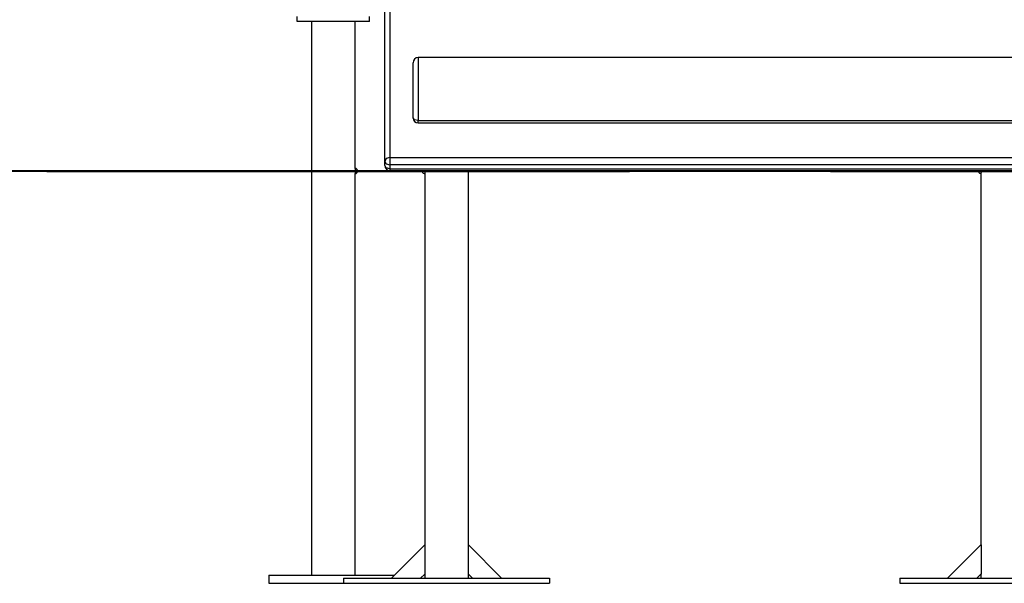
# Model space of a CAD drawing. Units: inches. Extents: x 67 to 148, y 82 to 197.
# Drawn here: x 79 to 89, y 164 to 170 of the extents above; entities that cross this region are included whole.
import ezdxf

# ---------------------------------------------------------------- set-up
doc = ezdxf.new("R2010")
doc.units = ezdxf.units.IN
doc.header["$MEASUREMENT"] = 0
doc.layers.add('Ebene 1', color=7, linetype='Continuous')

# ---------------------------------------------------------------- blocks, each defined once
blk = doc.blocks.new('block 2')
at = {"layer": 'Ebene 1', "color": 179, "lineweight": 25, "true_color": 0x1a171b}
for points in [[(82.7316, 173.0322), (82.7316, 168.6292)], [(82.6816, 168.5911), (82.6816, 172.925)], [(81.8314, 169.9483), (81.8314, 169.9979)], [(82.5316, 169.9483), (82.5316, 169.9979)], [(82.5316, 169.9483), (81.8314, 169.9483)], [(81.9697, 169.9483), (81.9697, 164.5782)], [(82.3938, 168.5225), (82.3938, 169.9483)], [(82.9563, 169.0145), (82.9563, 169.369), (82.9563, 169.5488)], [(83.0065, 169.5986), (83.0065, 169.3933), (83.0065, 168.988)], [(88.9565, 169.5986), (83.0065, 169.5986)], [(83.0065, 168.988), (82.9712, 168.9957), (82.9563, 169.0145)], [(83.0065, 168.9644), (83.0065, 168.9706), (83.0065, 168.988)], [(83.0065, 168.988), (88.9565, 168.988)], [(83.0065, 168.9644), (88.9565, 168.9644)], [(82.7316, 168.6292), (82.6961, 168.618), (82.6816, 168.5911)], [(82.6816, 168.5911), (82.6961, 168.5682), (82.7316, 168.5587)], [(82.6816, 168.5527), (82.6816, 168.5911)], [(82.7316, 168.5205), (82.6961, 168.5301), (82.6816, 168.5527)], [(82.7316, 168.6292), (82.7316, 168.5954), (82.7316, 168.5587)], [(82.7316, 168.6292), (89.2316, 168.6292)], [(82.7316, 168.5587), (82.7316, 168.5205)], [(89.2316, 168.5587), (82.7316, 168.5587)], [(82.3938, 168.523), (82.3934, 168.5224), (82.3934, 168.5205), (82.3931, 168.5184), (82.3926, 168.516), (82.3926, 168.5127), (82.3924, 168.5087), (82.3924, 168.505), (82.3919, 168.5007), (82.3919, 168.4965), (82.3924, 168.4926), (82.3924, 168.4884), (82.3924, 168.485), (82.3926, 168.4814), (82.3931, 168.4786), (82.3934, 168.476), (82.3934, 168.4746), (82.3938, 168.4733)], [(82.3938, 164.5782), (82.3938, 168.4733)], [(82.7316, 168.5205), (82.7316, 168.5074), (82.7316, 168.5025)], [(82.7316, 168.5205), (89.2316, 168.5205)], [(82.7316, 168.5025), (89.2316, 168.5025)], [(83.0704, 168.4979), (83.0704, 168.4941), (83.0704, 168.4898), (83.0699, 168.486), (83.0697, 168.4824), (83.0697, 168.4796), (83.0692, 168.4767), (83.0692, 168.475), (83.069, 168.4736), (83.069, 168.4733)], [(83.069, 168.4733), (83.069, 164.8711)], [(83.0704, 168.5025), (83.0704, 168.4979)], [(83.4929, 164.8711), (83.4929, 168.5025)], [(88.4706, 168.4979), (88.4706, 168.4941), (88.4706, 168.4898), (88.4704, 168.486), (88.4704, 168.4824), (88.4699, 168.4796), (88.4697, 168.4767), (88.4697, 168.475), (88.4692, 168.4736), (88.4692, 168.4733)], [(88.4692, 168.4733), (88.4692, 164.8711)], [(88.4706, 168.5025), (88.4706, 168.4979)], [(83.069, 164.8711), (82.7462, 164.5483)], [(83.0704, 164.8711), (83.069, 164.8711)], [(83.0704, 164.8711), (83.0704, 164.5881)], [(83.4915, 164.8711), (83.4929, 164.8711)], [(83.4915, 164.8711), (83.4915, 164.5881)], [(83.4929, 164.8711), (83.8157, 164.5483)], [(88.4692, 164.8711), (88.1464, 164.5483)], [(88.4706, 164.8711), (88.4692, 164.8711)], [(88.4706, 164.8711), (88.4706, 164.5881)], [(81.5566, 164.5782), (82.7762, 164.5782)], [(81.5566, 164.5782), (81.5566, 164.4981)], [(82.2808, 164.5483), (84.2808, 164.5483)], [(82.2808, 164.5483), (82.2808, 164.4981)], [(83.0287, 164.5483), (83.069, 164.5881)], [(83.069, 164.5881), (83.069, 164.5483)], [(83.069, 164.5881), (83.0704, 164.5881)], [(83.4929, 164.5881), (83.4915, 164.5881)], [(83.4929, 164.5483), (83.4929, 164.5881)], [(83.5329, 164.5483), (83.4929, 164.5881)], [(84.2808, 164.5483), (84.2808, 164.4981)], [(87.6811, 164.5483), (89.6813, 164.5483)], [(87.6811, 164.5483), (87.6811, 164.4981)], [(88.4294, 164.5483), (88.4692, 164.5881)], [(88.4692, 164.5881), (88.4692, 164.5483)], [(88.4692, 164.5881), (88.4706, 164.5881)], [(81.5566, 164.4981), (82.2808, 164.4981)], [(82.2808, 164.4981), (84.2808, 164.4981)], [(87.6811, 164.4981), (89.6813, 164.4981)]]:
    blk.add_lwpolyline(points, dxfattribs=at)
at = {"layer": 'Ebene 1', "color": 179, "lineweight": 40, "true_color": 0x1a171b}
for points in [[(82.1993, 168.4979), (80.4576, 168.4979), (78.7392, 168.4979), (77.0682, 168.4979), (75.4665, 168.4979), (73.9564, 168.4979), (72.558, 168.4979), (71.2904, 168.4979), (70.1706, 168.4979), (69.2142, 168.4979), (68.4342, 168.4979), (67.8405, 168.4979), (67.4419, 168.4979), (67.2436, 168.4979)], [(79.4014, 168.4979), (80.3484, 168.4979), (82.1306, 168.4979)], [(82.1306, 168.4979), (85.0582, 168.4979)], [(112.8586, 168.4979), (82.1993, 168.4979)], [(87.0102, 168.4979), (89.9382, 168.4979)]]:
    blk.add_lwpolyline(points, dxfattribs=at)
at = {"layer": 'Ebene 1', "color": 179, "lineweight": 25, "true_color": 0x1a171b}
for points in [[(83.0065, 169.5986), (82.9789, 169.5986), (82.9563, 169.576), (82.9563, 169.5488)], [(82.9563, 169.0145), (82.9563, 168.9869), (82.9789, 168.9644), (83.0065, 168.9644)], [(82.6816, 168.5527), (82.6816, 168.5251), (82.7042, 168.5025), (82.7316, 168.5025)]]:
    blk.add_open_spline(points, degree=3, dxfattribs=at)
for points in [[(82.3938, 168.4733), (82.4074, 168.4733), (82.4184, 168.4843), (82.4184, 168.4979), (82.4184, 168.5117), (82.4072, 168.523), (82.3938, 168.523)], [(83.0442, 168.5025), (83.0418, 168.4891), (83.0509, 168.476), (83.0644, 168.4736), (83.0657, 168.4733), (83.0676, 168.4733), (83.069, 168.4733)], [(88.4446, 168.5025), (88.442, 168.4891), (88.4513, 168.476), (88.4647, 168.4736), (88.4661, 168.4733), (88.4678, 168.4733), (88.4692, 168.4733)]]:
    blk.add_open_spline(points, degree=3, knots=[0, 0, 0, 0, 1, 1, 1, 2, 2, 2, 2], dxfattribs=at)

msp = doc.modelspace()

# ---------------------------------------------------------------- block references
at = {"layer": 'Ebene 1'}
msp.add_blockref('block 2', (0, 0), dxfattribs=at)

doc.saveas('drawing.dxf')
